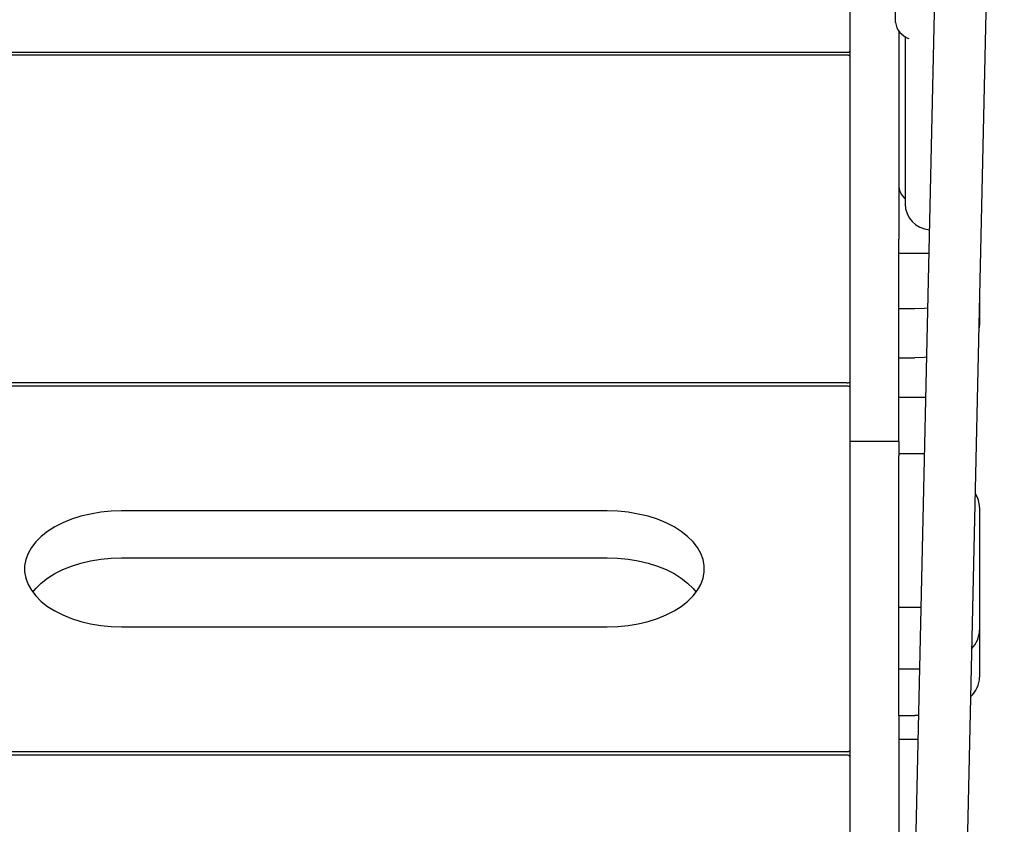
# Model space of a CAD drawing. Units: millimetres. Extents: x 15927 to 27528, y 25094 to 38026.
# Drawn here: x 18954 to 19259, y 27142 to 27391 of the extents above; entities that cross this region are included whole.
import ezdxf

# ---------------------------------------------------------------- set-up
doc = ezdxf.new("R2010")
doc.units = ezdxf.units.MM
doc.header["$LTSCALE"] = 200

msp = doc.modelspace()

# ---------------------------------------------------------------- linework, layer by layer
at = {"color": 7, "linetype": 'Continuous', "lineweight": 25}
for p, q in [((19243.96, 26989.69), (19258.58, 27646.35)), ((19242.37, 27637.03), (19227.96, 26989.99)), ((19210.96, 27378.86), (19210.96, 27447.04)), ((19224.96, 27390.05), (19224.96, 27414.65)), ((19225.96, 27387.43), (19225.96, 27369.63)), ((19227.96, 27385.73), (19227.96, 27358.54)), ((18927.19, 27380.84), (19209.96, 27380.84)), ((19209.96, 27379.98), (18927.17, 27379.98)), ((19210.96, 27350.91), (19210.96, 27378.86)), ((19225.96, 27369.63), (19225.96, 27350.91)), ((19227.96, 27358.54), (19227.96, 27334.01)), ((19210.96, 27323.14), (19210.96, 27350.91)), ((19225.96, 27350.91), (19225.96, 27323.14)), ((19210.96, 27260.64), (19210.96, 27323.14)), ((19225.96, 27260.64), (19225.96, 27323.14)), ((19235.28, 27318.65), (19225.96, 27318.65)), ((19250.96, 27304.05), (19250.96, 27297.13)), ((19225.96, 27301.65), (19230.96, 27301.65)), ((19250.96, 27297.13), (19250.78, 27295.67)), ((19225.96, 27286.44), (19230.96, 27286.44)), ((19209.96, 27278.7), (18930.18, 27278.7)), ((19209.96, 27277.73), (18930.18, 27277.73)), ((19225.96, 27274.33), (19234.3, 27274.33)), ((19225.96, 27260.64), (19210.96, 27260.64)), ((19210.96, 27256.17), (19210.96, 27260.64)), ((19225.96, 27260.64), (19225.96, 27256.17)), ((19210.96, 27175.88), (19210.96, 27256.17)), ((19233.9, 27256.75), (19225.96, 27256.75)), ((19225.96, 27175.88), (19225.96, 27256.17)), ((19135.96, 27239.14), (18985.96, 27239.14)), ((19250.96, 27240.21), (19250.96, 27202.3)), ((18985.96, 27224.68), (19135.96, 27224.68)), ((19232.85, 27209.34), (19225.96, 27209.34)), ((18985.96, 27203.37), (19135.96, 27203.37)), ((19250.96, 27202.3), (19250.96, 27187.85)), ((19225.96, 27190.38), (19230.96, 27190.38)), ((19230.96, 27190.38), (19232.43, 27190.41)), ((19210.96, 27147.53), (19210.96, 27175.88)), ((19225.96, 27175.93), (19230.96, 27175.93)), ((19225.96, 27175.88), (19225.96, 27147.53)), ((19232.11, 27175.95), (19230.96, 27175.93)), ((19225.96, 27168.6), (19231.94, 27168.6)), ((19209.96, 27164.78), (18611.96, 27164.78)), ((19209.96, 27163.71), (18611.96, 27163.71)), ((19210.96, 27119.39), (19210.96, 27147.53)), ((19225.96, 27147.53), (19225.96, 27119.39))]:
    msp.add_line(p, q, dxfattribs=at)
at = {"color": 7, "linetype": 'Continuous', "lineweight": 25, "flags": 128}
for points in [[(19209.96, 27380.84), (19210.16, 27380.84), (19210.34, 27380.87), (19210.52, 27380.92), (19210.67, 27380.97), (19210.79, 27381.04), (19210.89, 27381.13), (19210.94, 27381.21), (19210.96, 27381.31)], [(19210.96, 27379.45), (19210.94, 27379.55), (19210.89, 27379.65), (19210.79, 27379.74), (19210.67, 27379.82), (19210.52, 27379.89), (19210.34, 27379.94), (19210.16, 27379.97), (19209.96, 27379.98)], [(19230.96, 27301.65), (19233.81, 27301.76), (19234.91, 27301.86)], [(19234.57, 27286.61), (19233.81, 27286.55), (19230.96, 27286.44)], [(19209.96, 27278.7), (19210.16, 27278.71), (19210.34, 27278.74), (19210.52, 27278.79), (19210.67, 27278.85), (19210.79, 27278.93), (19210.89, 27279.03), (19210.94, 27279.13), (19210.96, 27279.23)], [(19210.96, 27277.14), (19210.94, 27277.25), (19210.89, 27277.36), (19210.79, 27277.47), (19210.67, 27277.56), (19210.52, 27277.63), (19210.34, 27277.69), (19210.16, 27277.72), (19209.96, 27277.73)], [(18985.96, 27239.14), (18982.72, 27239.03), (18979.51, 27238.72), (18976.38, 27238.2), (18973.37, 27237.49), (18970.5, 27236.58), (18967.81, 27235.49), (18965.33, 27234.24), (18963.1, 27232.83), (18961.13, 27231.29), (18959.46, 27229.63), (18958.09, 27227.87), (18957.06, 27226.04), (18956.36, 27224.15), (18956.01, 27222.22), (18956.01, 27220.29), (18956.36, 27218.36), (18957.06, 27216.47), (18958.09, 27214.64), (18959.46, 27212.88), (18961.13, 27211.22), (18963.1, 27209.68), (18965.33, 27208.27), (18967.81, 27207.02), (18970.5, 27205.93), (18973.37, 27205.03), (18976.38, 27204.31), (18979.51, 27203.79), (18982.72, 27203.48), (18985.96, 27203.37)], [(19135.96, 27203.37), (19139.21, 27203.48), (19142.41, 27203.79), (19145.54, 27204.31), (19148.56, 27205.03), (19151.43, 27205.93), (19154.12, 27207.02), (19156.59, 27208.27), (19158.83, 27209.68), (19160.79, 27211.22), (19162.47, 27212.88), (19163.83, 27214.64), (19164.87, 27216.47), (19165.57, 27218.36), (19165.92, 27220.29), (19165.92, 27222.22), (19165.57, 27224.15), (19164.87, 27226.04), (19163.83, 27227.87), (19162.47, 27229.63), (19160.79, 27231.29), (19158.83, 27232.83), (19156.59, 27234.24), (19154.12, 27235.49), (19151.43, 27236.58), (19148.56, 27237.49), (19145.54, 27238.2), (19142.41, 27238.72), (19139.21, 27239.03), (19135.96, 27239.14)], [(18958.52, 27214.03), (18959.46, 27215.18), (18961.13, 27216.84), (18963.1, 27218.38), (18965.33, 27219.79), (18967.81, 27221.04), (18970.5, 27222.13), (18973.37, 27223.03), (18976.38, 27223.75), (18979.51, 27224.27), (18982.72, 27224.58), (18985.96, 27224.68)], [(19135.96, 27224.68), (19139.21, 27224.58), (19142.41, 27224.27), (19145.54, 27223.75), (19148.56, 27223.03), (19151.43, 27222.13), (19154.12, 27221.04), (19156.59, 27219.79), (19158.83, 27218.38), (19160.79, 27216.84), (19162.47, 27215.18), (19163.4, 27214.03)], [(19209.96, 27164.78), (19210.16, 27164.79), (19210.34, 27164.83), (19210.52, 27164.88), (19210.67, 27164.96), (19210.79, 27165.05), (19210.89, 27165.15), (19210.94, 27165.26), (19210.96, 27165.38)], [(19210.96, 27163.06), (19210.94, 27163.19), (19210.89, 27163.31), (19210.79, 27163.42), (19210.67, 27163.52), (19210.52, 27163.6), (19210.34, 27163.66), (19210.16, 27163.7), (19209.96, 27163.71)]]:
    msp.add_lwpolyline(points, dxfattribs=at)
at = {"color": 7, "linetype": 'Continuous', "lineweight": 25}
for centre, radius, start, end in [((19230.89, 27390.84), 5.98, 187.5283, 252.553), ((19231.96, 27340.01), 6, 180, 228.1897), ((19235.96, 27334.01), 8, 180, 266.3128), ((19243.03, 27240.09), 7.94, 0.9035, 33.6201), ((19242.37, 27202.6), 8.59, 316.1445, 357.9892), ((19242.24, 27188.18), 8.73, 313.4232, 357.8064)]:
    msp.add_arc(centre, radius, start, end, dxfattribs=at)

doc.saveas('drawing.dxf')
